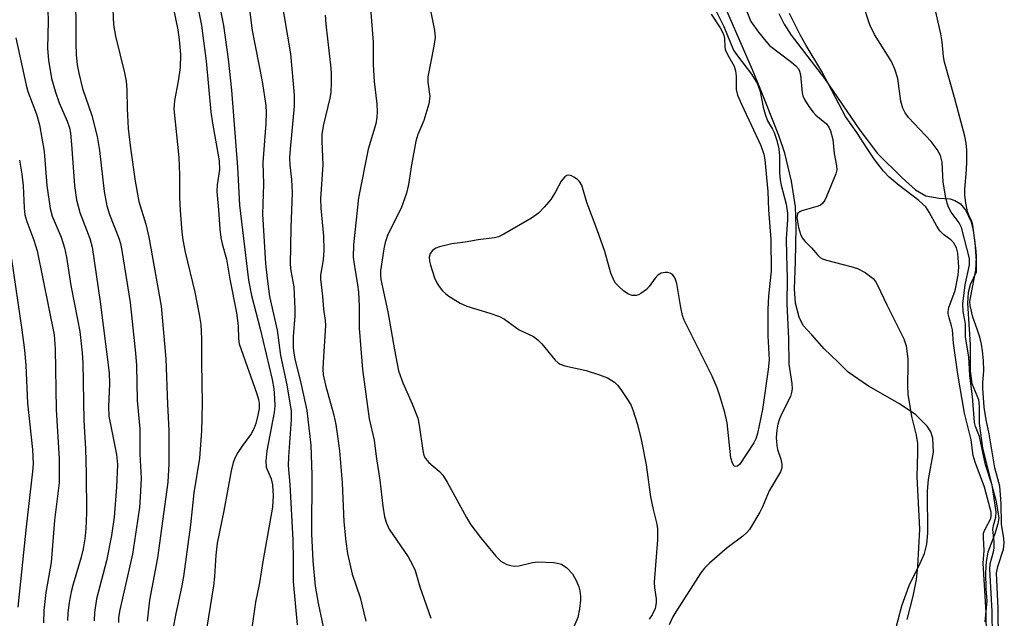
# Model space of a CAD drawing. Units: inches. Extents: x 1267762 to 1273762, y 501453 to 505453.
# Drawn here: x 1268768 to 1268968, y 502263 to 502385 of the extents above; entities that cross this region are included whole.
import ezdxf

# ---------------------------------------------------------------- set-up
doc = ezdxf.new("R2010")
doc.units = ezdxf.units.IN
doc.header["$MEASUREMENT"] = 0
for name, color, linetype in [('HYDRO-Stream Poly Centerlines', 142, 'Continuous'), ('HYDRO-Water Body', 4, 'Continuous'), ('Undefined', 1, 'Continuous')]:
    doc.layers.add(name, color=color, linetype=linetype)

msp = doc.modelspace()

# ---------------------------------------------------------------- linework, layer by layer
at = {"layer": 'HYDRO-Stream Poly Centerlines'}
msp.add_lwpolyline([(1268945.49, 502260.06), (1268947.02, 502265.7), (1268948.48, 502269.82), (1268950.79, 502274.51), (1268951.56, 502276.36), (1268952.04, 502278.25), (1268952.27, 502280.42), (1268952.23, 502288.95), (1268952.41, 502291.35), (1268953.41, 502296.89), (1268953.25, 502299.73), (1268952.85, 502300.98), (1268952.11, 502302.18), (1268949.82, 502304.42), (1268946.51, 502306.67), (1268940.25, 502310.25), (1268936.1, 502313.1), (1268934.08, 502315.12), (1268931.24, 502317.85), (1268928.75, 502320.69), (1268926.97, 502322.59), (1268926.17, 502324.26), (1268925.43, 502327.1), (1268925.21, 502329.99), (1268925.43, 502335.51), (1268925.56, 502342.59), (1268925.43, 502346.66), (1268924.65, 502351.83), (1268923.3, 502357.56), (1268922.08, 502361.1), (1268919.62, 502367.29), (1268918.4, 502370.32), (1268916.73, 502374.43), (1268911.32, 502386.85)], dxfattribs=at)
msp.add_polyline3d([(1268922.05, 502385.83, 0), (1268923.13, 502383.71, 0), (1268924.58, 502381.47, 0), (1268931.32, 502372.66, 0), (1268938.45, 502362.19, 0), (1268942.09, 502357.46, 0), (1268947.05, 502352.49, 0), (1268949.75, 502350.08, 0), (1268951.86, 502348.88, 0), (1268954.56, 502348.43, 0), (1268956.82, 502348.27, 0), (1268957.75, 502347.93, 0), (1268958.92, 502347.22, 0), (1268959.98, 502345.89, 0), (1268961.03, 502343.61, 0), (1268961.45, 502341.86, 0), (1268961.78, 502339.4, 0), (1268962.08, 502335.64, 0), (1268962.08, 502333.39, 0), (1268960.88, 502330.83, 0), (1268960.45, 502329.26, 0), (1268960.29, 502327.11, 0), (1268960.88, 502318.65, 0), (1268960.83, 502313.35, 0), (1268961.18, 502310.84, 0), (1268962.53, 502307.53, 0), (1268962.7, 502306.14, 0), (1268962.68, 502302.72, 0), (1268963.37, 502297.79, 0), (1268965.28, 502289.85, 0), (1268966.02, 502287.13, 0), (1268966.64, 502283.58, 0), (1268966.47, 502282.36, 0), (1268965.81, 502280.13, 0), (1268964.45, 502276.58, 0), (1268964.11, 502274.68, 0), (1268963.93, 502272.4, 0), (1268964.03, 502269.16, 0), (1268964.24, 502266.76, 0), (1268963.82, 502262.48, 0)], dxfattribs=at)
at = {"layer": 'HYDRO-Water Body'}
for points in [[(1268945.49, 502260.06, 0), (1268947.02, 502265.7, 0), (1268948.48, 502269.82, 0), (1268950.79, 502274.51, 0), (1268951.56, 502276.36, 0), (1268952.04, 502278.25, 0), (1268952.27, 502280.42, 0), (1268952.23, 502288.95, 0), (1268952.41, 502291.35, 0), (1268953.41, 502296.89, 0), (1268953.25, 502299.73, 0), (1268952.85, 502300.98, 0), (1268952.11, 502302.18, 0), (1268949.82, 502304.42, 0), (1268946.51, 502306.67, 0), (1268940.25, 502310.25, 0), (1268936.1, 502313.1, 0), (1268934.08, 502315.12, 0), (1268931.24, 502317.85, 0), (1268928.75, 502320.69, 0), (1268926.97, 502322.59, 0), (1268926.17, 502324.26, 0), (1268925.43, 502327.1, 0), (1268925.21, 502329.99, 0), (1268925.43, 502335.51, 0), (1268925.56, 502342.59, 0), (1268925.43, 502346.66, 0), (1268924.65, 502351.83, 0), (1268923.3, 502357.56, 0), (1268922.08, 502361.1, 0), (1268919.62, 502367.29, 0), (1268918.4, 502370.32, 0), (1268916.73, 502374.43, 0), (1268911.32, 502386.85, 0)], [(1268922.05, 502385.83, 0), (1268923.13, 502383.71, 0), (1268924.58, 502381.47, 0), (1268931.32, 502372.66, 0), (1268938.45, 502362.19, 0), (1268942.09, 502357.46, 0), (1268947.05, 502352.49, 0), (1268949.75, 502350.08, 0), (1268951.86, 502348.88, 0), (1268954.56, 502348.43, 0), (1268956.82, 502348.27, 0), (1268957.75, 502347.93, 0), (1268958.92, 502347.22, 0), (1268959.98, 502345.89, 0), (1268961.03, 502343.61, 0), (1268961.45, 502341.86, 0), (1268961.78, 502339.4, 0), (1268962.08, 502335.64, 0), (1268962.08, 502333.39, 0), (1268960.88, 502330.83, 0), (1268960.45, 502329.26, 0), (1268960.29, 502327.11, 0), (1268960.88, 502318.65, 0), (1268960.83, 502313.35, 0), (1268961.18, 502310.84, 0), (1268962.53, 502307.53, 0), (1268962.7, 502306.14, 0), (1268962.68, 502302.72, 0), (1268963.37, 502297.79, 0), (1268965.28, 502289.85, 0), (1268966.02, 502287.13, 0), (1268966.64, 502283.58, 0), (1268966.47, 502282.36, 0), (1268965.81, 502280.13, 0), (1268964.45, 502276.58, 0), (1268964.11, 502274.68, 0), (1268963.93, 502272.4, 0), (1268964.03, 502269.16, 0), (1268964.24, 502266.76, 0), (1268963.82, 502262.48, 0)]]:
    msp.add_polyline3d(points, dxfattribs=at)
at = {"layer": 'Undefined'}
for points, elevation in [([(1268905.8, 502393.58), (1268910.93, 502383.2), (1268912.9, 502378.41), (1268913.66, 502377.24), (1268916.53, 502373.57), (1268917.72, 502371.56), (1268918.27, 502370.01), (1268918.88, 502366.83), (1268919.26, 502365.43), (1268919.78, 502364.09), (1268920.8, 502362.4), (1268921.14, 502361.7), (1268921.67, 502360.07), (1268922.06, 502358.39), (1268922.2, 502356.98), (1268922.21, 502353.53), (1268922.31, 502352.11), (1268922.52, 502351.03), (1268923.55, 502347.2), (1268923.81, 502345.36), (1268923.81, 502344.05), (1268923.57, 502340.18), (1268923.6, 502336.89), (1268923.78, 502332.16), (1268923.7, 502326.98), (1268924.02, 502319.85), (1268924.11, 502314.74), (1268924.69, 502310.83), (1268924.76, 502309.71), (1268924.65, 502308.95), (1268924.4, 502308.18), (1268922.65, 502304.74), (1268922.19, 502303.67), (1268921.86, 502302.57), (1268921.62, 502301.32), (1268921.53, 502299.89), (1268921.62, 502298.22), (1268921.81, 502297.39), (1268922.44, 502295.48), (1268922.67, 502294.46), (1268922.67, 502293.71), (1268922.4, 502292.91), (1268920.1, 502289.07), (1268918.74, 502285.79), (1268918.22, 502284.73), (1268916.08, 502281.22), (1268915.56, 502280.58), (1268914.79, 502279.83), (1268911.58, 502277.5), (1268908.02, 502274.39), (1268906.96, 502273.37), (1268906.26, 502272.44), (1268901.15, 502264.49), (1268900.57, 502263.46), (1268899.82, 502261.85)], 254), ([(1268779.46, 502391.85), (1268779.51, 502379.76), (1268779.6, 502377.53), (1268779.83, 502375.47), (1268780.12, 502373.73), (1268780.89, 502370.64), (1268782.77, 502365.18), (1268783.89, 502360.88), (1268784.35, 502358.06), (1268785.26, 502349.78), (1268785.81, 502346.82), (1268786.35, 502345.11), (1268788.26, 502340.3), (1268788.57, 502339.21), (1268788.86, 502337.77), (1268790.53, 502327.22), (1268791.65, 502316.94), (1268791.83, 502314.49), (1268792, 502307.39), (1268792.48, 502301.63), (1268792.51, 502296.47), (1268792.77, 502291.59), (1268792.6, 502287.73), (1268792.42, 502285.68), (1268791.03, 502276.16), (1268788.47, 502264.9), (1268788.21, 502263.34), (1268788.2, 502262.35)], 276), ([(1268807.76, 502391.94), (1268809.5, 502383.42), (1268810.41, 502376.59), (1268811.08, 502370.33), (1268812.33, 502354.7), (1268812.74, 502346.97), (1268814.54, 502331.77), (1268815.14, 502328.67), (1268816.89, 502321.88), (1268819.32, 502311.64), (1268819.67, 502309.74), (1268819.83, 502307.83), (1268819.85, 502306.25), (1268819.73, 502304.9), (1268818.28, 502297.12), (1268818.06, 502295.15), (1268818.15, 502293.83), (1268819.14, 502291.47), (1268819.43, 502290.26), (1268819.53, 502288.04), (1268819.42, 502285.74), (1268817.44, 502274.73), (1268816.77, 502270.41), (1268815.97, 502266.46), (1268814.46, 502256.07)], 268), ([(1268965.36, 502259.48), (1268965.32, 502264.63), (1268964.83, 502273.08), (1268964.93, 502274.24), (1268965.57, 502276.64), (1268965.7, 502277.44), (1268965.69, 502278.67), (1268965.43, 502281.19), (1268965.55, 502281.99), (1268966.05, 502283.7), (1268966.11, 502284.78), (1268965.29, 502290.19), (1268963.96, 502294.3), (1268962.74, 502300.04), (1268961.93, 502302.09), (1268961.75, 502302.87), (1268961.33, 502308.15), (1268960.75, 502312.43), (1268960.57, 502316.25), (1268959.89, 502320.2), (1268959.87, 502322.81), (1268959.77, 502323.65), (1268959.4, 502325.44), (1268959.38, 502326.99), (1268959.81, 502330.82), (1268960.73, 502334.89), (1268960.73, 502336.13), (1268959.09, 502342.47), (1268958.59, 502343.42), (1268957, 502345.59), (1268956.48, 502346.58), (1268956.18, 502347.38), (1268955.87, 502348.81), (1268955.39, 502351.72), (1268955.28, 502352.9), (1268955.18, 502355.69), (1268954.82, 502357.07), (1268954.13, 502358.3), (1268952.94, 502359.88), (1268948.32, 502364.78), (1268947.69, 502365.7), (1268947.17, 502366.68), (1268946.77, 502368.06), (1268946.15, 502372.66), (1268945.6, 502374.58), (1268944.89, 502376.14), (1268941.46, 502381.62), (1268940.48, 502383.56), (1268937.66, 502392.31)], 254), ([(1268773.81, 502388.99), (1268773.92, 502384.28), (1268773.76, 502378.73), (1268773.98, 502376.42), (1268774.59, 502372.66), (1268775.38, 502369.91), (1268776.12, 502367.75), (1268777.8, 502364.03), (1268778.26, 502362.69), (1268778.45, 502361.59), (1268778.68, 502359.26), (1268779.24, 502350.98), (1268779.66, 502348.04), (1268780.31, 502345.52), (1268782.4, 502340.24), (1268782.85, 502338.46), (1268784.45, 502327.38), (1268786.27, 502312.99), (1268786.38, 502310.73), (1268786.16, 502306.09), (1268786.24, 502304.2), (1268787.79, 502296.43), (1268788, 502294.39), (1268787.81, 502289.75), (1268787.27, 502283.71), (1268786.78, 502279.97), (1268785.75, 502274.82), (1268783.72, 502267.1), (1268783.31, 502264.36), (1268783.27, 502262.66)], 278), ([(1268786.91, 502389.83), (1268787.17, 502383.56), (1268787.55, 502381.25), (1268789.4, 502373.85), (1268789.72, 502372.13), (1268789.89, 502370.34), (1268789.93, 502366.59), (1268790.13, 502362.54), (1268790.6, 502358.53), (1268791.55, 502351.85), (1268792.33, 502347.75), (1268793.7, 502343.11), (1268794.36, 502340.52), (1268796.8, 502326.5), (1268797.8, 502315.79), (1268798.09, 502306.65), (1268798.37, 502301.28), (1268798.42, 502294.49), (1268798.17, 502290.81), (1268796.06, 502275.46), (1268794.49, 502266.87), (1268793.99, 502262.62)], 274), ([(1268821.16, 502388.92), (1268823.05, 502377.7), (1268823.82, 502369.32), (1268823.81, 502367.03), (1268822.97, 502358.31), (1268822.87, 502356.56), (1268822.94, 502355.1), (1268823.25, 502352.16), (1268823.38, 502349.5), (1268823.13, 502342.35), (1268823, 502334.96), (1268823.12, 502333.68), (1268823.71, 502330.39), (1268823.94, 502325.96), (1268823.91, 502324.54), (1268823.59, 502320.35), (1268823.61, 502318.1), (1268823.7, 502316.98), (1268823.91, 502315.79), (1268825.2, 502310.58), (1268826.36, 502305.35), (1268827.19, 502298.29), (1268827.36, 502292.3), (1268827.32, 502280.3), (1268827.56, 502274.86), (1268828.08, 502269.73), (1268828.66, 502266.28), (1268829.69, 502261.45)], 264), ([(1268799.34, 502386.82), (1268800.19, 502382.54), (1268800.49, 502380.5), (1268800.76, 502377.52), (1268800.67, 502374.91), (1268800.3, 502372.1), (1268799.55, 502368.24), (1268799.39, 502366.54), (1268800.39, 502356.67), (1268800.56, 502353.14), (1268800.55, 502348.53), (1268800.68, 502345.89), (1268801.03, 502341.53), (1268801.23, 502339.92), (1268801.72, 502337.48), (1268803.66, 502329.3), (1268804.57, 502324.78), (1268804.86, 502322.78), (1268805.02, 502319.86), (1268804.98, 502314.98), (1268805.14, 502306.78), (1268804.99, 502301.15), (1268804.62, 502295.69), (1268803.46, 502288.65), (1268802.76, 502282.12), (1268801.38, 502271.66), (1268801.04, 502269.79), (1268799.8, 502264.16), (1268799.22, 502260.93)], 272), ([(1268804.3, 502386.82), (1268804.99, 502383.39), (1268805.44, 502380.32), (1268805.93, 502376.18), (1268806.9, 502365.9), (1268807.24, 502363.6), (1268808.59, 502355.95), (1268808.64, 502354.22), (1268808.16, 502351.11), (1268808.1, 502349.78), (1268808.48, 502346.03), (1268808.73, 502342.08), (1268808.92, 502340.44), (1268809.18, 502339.11), (1268810.06, 502336.02), (1268810.72, 502331.98), (1268812.11, 502325.14), (1268812.44, 502322.51), (1268812.54, 502319.85), (1268812.67, 502318.87), (1268816.21, 502308.71), (1268816.55, 502307.58), (1268816.69, 502306.78), (1268816.67, 502305.76), (1268816.43, 502304.36), (1268816.03, 502302.7), (1268815.64, 502301.63), (1268815.09, 502300.62), (1268813.2, 502298.04), (1268812.4, 502296.81), (1268811.84, 502295.79), (1268811.45, 502294.76), (1268811.05, 502293.12), (1268809.52, 502284.95), (1268808.18, 502278.42), (1268807.89, 502276.01), (1268807.66, 502271.69), (1268807.47, 502269.8), (1268805.74, 502259.26)], 270), ([(1268814.56, 502388.26), (1268815.29, 502382.38), (1268817.34, 502372.08), (1268818.05, 502367.17), (1268818.12, 502365.78), (1268818.07, 502363.53), (1268817.42, 502355.64), (1268817.58, 502351.25), (1268817.4, 502345.18), (1268818.01, 502335.17), (1268818.29, 502332.09), (1268818.82, 502328.43), (1268820.33, 502321.63), (1268821.03, 502316.49), (1268822.3, 502310.53), (1268823.18, 502305.18), (1268823.17, 502303.53), (1268822.62, 502295.91), (1268822.57, 502294.15), (1268822.95, 502290.3), (1268823.52, 502279.1), (1268823.62, 502275.08), (1268823.58, 502270.65), (1268824.43, 502261.89)], 266), ([(1268839.24, 502386.85), (1268839.81, 502380.04), (1268839.82, 502375.5), (1268840, 502372.09), (1268840.53, 502367.5), (1268840.65, 502365.89), (1268840.58, 502364.82), (1268840.35, 502363.5), (1268838.81, 502358.37), (1268836.81, 502348.5), (1268835.85, 502338.95), (1268835.78, 502336.46), (1268835.95, 502335.02), (1268836.67, 502330.85), (1268836.85, 502329.31), (1268836.97, 502326.5), (1268836.99, 502322.05), (1268837.68, 502313.62), (1268839.03, 502303.67), (1268840.02, 502299.34), (1268840.44, 502295.97), (1268841.18, 502291.19), (1268841.78, 502285.93), (1268842.13, 502283.77), (1268842.49, 502282.49), (1268843.03, 502281.29), (1268846.91, 502275.65), (1268847.75, 502274.19), (1268848.3, 502272.85), (1268849.28, 502269.59), (1268851.51, 502263.18)], 260), ([(1268851.28, 502387.17), (1268852.24, 502382.4), (1268852.35, 502380.98), (1268852.1, 502379.23), (1268850.88, 502373.04), (1268850.9, 502371.92), (1268851.28, 502369), (1268851.09, 502367.56), (1268850.11, 502364.14), (1268848.9, 502361.31), (1268848.47, 502359.96), (1268847.58, 502355.17), (1268847.01, 502351.15), (1268846.59, 502349.4), (1268845.46, 502346.35), (1268842.81, 502341), (1268842.22, 502339.41), (1268841.95, 502338.09), (1268841.33, 502333.65), (1268841.28, 502332.79), (1268841.34, 502331.92), (1268842.76, 502325.33), (1268844.11, 502317.66), (1268844.98, 502313.41), (1268845.81, 502310.92), (1268847.73, 502306.71), (1268848.84, 502303.8), (1268849.14, 502302.39), (1268849.85, 502297.24), (1268850.11, 502296.23), (1268850.44, 502295.59), (1268851.11, 502294.8), (1268853.23, 502292.99), (1268853.91, 502292.22), (1268854.79, 502290.8), (1268858.71, 502283.62), (1268859.64, 502282.13), (1268861.54, 502279.59), (1268864.71, 502275.8), (1268865.71, 502274.78), (1268866.17, 502274.47), (1268866.91, 502274.13), (1268867.7, 502273.89), (1268868.5, 502273.77), (1268869.33, 502273.84), (1268872.09, 502274.47), (1268873.21, 502274.62), (1268876.35, 502274.47), (1268877.19, 502274.36), (1268877.98, 502274.14), (1268879.09, 502273.41), (1268880.23, 502272.23), (1268881.06, 502270.69), (1268881.5, 502269.6), (1268881.71, 502268.78), (1268881.86, 502267.69), (1268881.85, 502266.84), (1268881.65, 502265.08), (1268881.31, 502263.36), (1268880.31, 502261.01)], 258), ([(1268914.89, 502387.92), (1268916.4, 502384.23), (1268917.93, 502382.07), (1268919.4, 502380.21), (1268920.19, 502379.34), (1268924.61, 502375.98), (1268925.48, 502375.23), (1268926.02, 502374.6), (1268926.25, 502374.14), (1268926.43, 502373.39), (1268926.78, 502369.73), (1268926.93, 502369.18), (1268927.27, 502368.42), (1268928.16, 502366.98), (1268929, 502365.84), (1268929.59, 502365.25), (1268931.7, 502363.46), (1268932.2, 502362.83), (1268932.56, 502362.04), (1268933.01, 502360.33), (1268933.28, 502357.45), (1268933.76, 502354.95), (1268933.8, 502354.13), (1268933.62, 502353.32), (1268931.72, 502348.77), (1268931.35, 502348), (1268930.9, 502347.33), (1268930.5, 502346.99), (1268930.03, 502346.76), (1268926.75, 502345.84), (1268926.29, 502345.63), (1268925.93, 502345.34), (1268925.75, 502344.9), (1268925.72, 502344.45), (1268926.04, 502342.48), (1268926.42, 502341.09), (1268926.77, 502340.35), (1268927.3, 502339.71), (1268928.69, 502338.33), (1268929.87, 502336.89), (1268930.43, 502336.37), (1268930.92, 502336.1), (1268931.73, 502335.81), (1268936.63, 502334.57), (1268938.04, 502334.14), (1268939.57, 502333.33), (1268941.16, 502332.12), (1268941.68, 502331.47), (1268942.09, 502330.72), (1268943.93, 502326.78), (1268947.42, 502319.85), (1268947.84, 502318.45), (1268948.22, 502315.79), (1268948.24, 502314.65), (1268948.11, 502310.4), (1268948.23, 502308.65), (1268948.97, 502304.11), (1268949.91, 502300.34), (1268950.14, 502298.62), (1268950.19, 502296.79), (1268950.03, 502291.86), (1268950.6, 502281.24), (1268950.19, 502273.69), (1268949.88, 502271.03), (1268949.25, 502267.68), (1268948.04, 502262.92)], 252), ([(1268966.57, 502258.67), (1268966.55, 502265.27), (1268966.21, 502272.35), (1268966.43, 502273.69), (1268967.58, 502277.22), (1268967.77, 502278.49), (1268967.7, 502279.34), (1268967.22, 502282.25), (1268967.11, 502286.5), (1268966.88, 502290.01), (1268965.88, 502293.73), (1268964.67, 502300.63), (1268964.06, 502303.46), (1268963.7, 502306.01), (1268963.41, 502309.84), (1268963.42, 502311.02), (1268963.65, 502313.41), (1268963.56, 502315.46), (1268963.37, 502317.45), (1268963.14, 502318.81), (1268962.79, 502320.19), (1268962.3, 502321.82), (1268961.36, 502324.29), (1268960.82, 502326.6), (1268960.8, 502327.42), (1268960.95, 502328.51), (1268962.01, 502333.77), (1268962.14, 502336.48), (1268962.05, 502337.69), (1268961.41, 502342.94), (1268961.2, 502343.65), (1268960.59, 502344.92), (1268960.33, 502345.72), (1268959.98, 502347.4), (1268959.75, 502349.1), (1268959.74, 502350.23), (1268960.08, 502354.13), (1268960.15, 502355.84), (1268960.16, 502358.14), (1268960.02, 502359.57), (1268959.74, 502360.97), (1268957.7, 502368.81), (1268955.65, 502375.96), (1268955.44, 502377.13), (1268955.15, 502380.11), (1268954.91, 502381.7), (1268953.47, 502387.97)], 256), ([(1268830.07, 502385.49), (1268830.19, 502383.72), (1268831.26, 502374.78), (1268831.33, 502373.62), (1268831.3, 502371.88), (1268831.2, 502369.85), (1268831.06, 502368.7), (1268829.74, 502363.31), (1268829.4, 502361.37), (1268829.38, 502359.99), (1268829.64, 502355.13), (1268829.16, 502348.26), (1268829.23, 502346.4), (1268829.72, 502340.66), (1268829.8, 502337.84), (1268829.68, 502335.91), (1268829.15, 502332.77), (1268829.11, 502331.99), (1268829.56, 502328.51), (1268829.75, 502325.86), (1268830.08, 502323.56), (1268830.14, 502322.56), (1268829.67, 502315.15), (1268829.63, 502313.69), (1268829.7, 502312.55), (1268830.14, 502310.45), (1268831.87, 502304.39), (1268832.26, 502302.47), (1268832.6, 502300.11), (1268832.96, 502297.18), (1268833.54, 502290.65), (1268833.84, 502282.72), (1268834.26, 502278.75), (1268834.62, 502276.32), (1268835.57, 502272.15), (1268837.18, 502267.41), (1268838.35, 502262.63)], 262), ([(1268908.37, 502385.72), (1268910.14, 502382.97), (1268910.83, 502381.67), (1268911.06, 502380.77), (1268911.11, 502379.13), (1268911.21, 502378.58), (1268911.66, 502377.53), (1268913, 502375.14), (1268913.3, 502374.24), (1268913.41, 502373.13), (1268913.43, 502370.46), (1268913.7, 502369.28), (1268914.48, 502367.45), (1268918.38, 502359.1), (1268919.03, 502357.32), (1268919.22, 502356.18), (1268919.8, 502349.76), (1268919.94, 502346.03), (1268920.45, 502339.99), (1268920.5, 502333.61), (1268919.98, 502328.57), (1268919.84, 502325.79), (1268919.84, 502320.48), (1268920.1, 502315.62), (1268919.92, 502313.67), (1268918.72, 502305.56), (1268917.74, 502300.67), (1268917.39, 502299.57), (1268917.01, 502298.78), (1268914.13, 502294.42), (1268913.66, 502294.03), (1268913.34, 502293.97), (1268913.03, 502294.07), (1268912.66, 502294.62), (1268912.35, 502295.7), (1268911.56, 502302.85), (1268911.08, 502304.96), (1268910.11, 502308.32), (1268909.55, 502309.92), (1268908.53, 502312.28), (1268902.84, 502323.66), (1268902.53, 502324.62), (1268902.17, 502326.25), (1268901.36, 502331.06), (1268901.12, 502331.91), (1268900.9, 502332.39), (1268900.45, 502332.97), (1268900.03, 502333.22), (1268899.53, 502333.33), (1268898.99, 502333.34), (1268898.19, 502333.17), (1268897.53, 502332.76), (1268896.96, 502332.19), (1268895.8, 502330.48), (1268895.22, 502329.85), (1268894.1, 502329.03), (1268893.61, 502328.79), (1268893.1, 502328.66), (1268892.32, 502328.68), (1268891.56, 502328.93), (1268890.62, 502329.57), (1268889.53, 502330.53), (1268888.97, 502331.17), (1268888.68, 502331.64), (1268888, 502333.17), (1268886.77, 502337.6), (1268885.25, 502342.01), (1268883.14, 502347.5), (1268882.14, 502351.02), (1268881.66, 502351.81), (1268881.24, 502352.19), (1268880.52, 502352.67), (1268880.02, 502352.91), (1268879.53, 502353.04), (1268879.08, 502352.97), (1268878.67, 502352.71), (1268877.96, 502351.88), (1268876.77, 502349.65), (1268875.8, 502348.16), (1268874.51, 502346.59), (1268873.32, 502345.33), (1268871.89, 502344.33), (1268866.29, 502341.09), (1268865.25, 502340.58), (1268864.44, 502340.35), (1268861.1, 502339.94), (1268858.49, 502339.47), (1268855.74, 502339.14), (1268853.26, 502338.55), (1268852.49, 502338.26), (1268851.85, 502337.81), (1268851.4, 502337.17), (1268851.16, 502336.44), (1268851.22, 502335.62), (1268851.43, 502334.79), (1268852.26, 502332.27), (1268852.72, 502331.2), (1268853.17, 502330.5), (1268853.88, 502329.62), (1268854.47, 502329.03), (1268855.18, 502328.5), (1268857.47, 502327.13), (1268858.79, 502326.49), (1268863.49, 502325.1), (1268865.42, 502324.41), (1268866.41, 502323.84), (1268869.44, 502321.68), (1268872.31, 502320.35), (1268873.2, 502319.66), (1268874.03, 502318.87), (1268876.69, 502315.56), (1268877.29, 502314.99), (1268877.71, 502314.72), (1268878.64, 502314.36), (1268882.97, 502313.43), (1268885.73, 502312.59), (1268887.34, 502311.98), (1268888.72, 502311.1), (1268889.32, 502310.5), (1268890.02, 502309.56), (1268891.51, 502307.35), (1268892.1, 502306.33), (1268892.52, 502305.27), (1268893.37, 502302.52), (1268894.16, 502299.44), (1268895.15, 502294.34), (1268896.03, 502287.85), (1268896.55, 502285.27), (1268897.27, 502282.52), (1268897.46, 502281.4), (1268897.46, 502279.08), (1268896.79, 502270.5), (1268896.86, 502269.35), (1268897.19, 502267.11), (1268897.21, 502266.33), (1268896.98, 502265.19), (1268896.39, 502263.88), (1268895.75, 502263)], 256), ([(1268964.17, 502259.72), (1268964.07, 502264.34), (1268963.46, 502274.34), (1268963.66, 502276.95), (1268963.54, 502279.57), (1268963.58, 502280.42), (1268963.81, 502281.15), (1268965.02, 502283.43), (1268965.13, 502283.88), (1268965.1, 502284.7), (1268963.78, 502289.8), (1268961.89, 502294.84), (1268961.47, 502296.23), (1268961.02, 502299.36), (1268959.72, 502304.8), (1268958.35, 502312.71), (1268957.44, 502318.97), (1268957.24, 502321.71), (1268957.06, 502322.53), (1268956.56, 502324.12), (1268956.41, 502324.91), (1268956.42, 502325.44), (1268956.55, 502326.25), (1268957.83, 502329.69), (1268958.44, 502332.76), (1268958.53, 502334.4), (1268958.32, 502337.26), (1268958.05, 502338.34), (1268957.49, 502339.42), (1268956.96, 502339.96), (1268955.45, 502341.03), (1268954.72, 502341.75), (1268954.08, 502342.73), (1268952.55, 502345.59), (1268951.84, 502346.62), (1268950.45, 502347.9), (1268946.48, 502350.95), (1268944.42, 502352.65), (1268943.26, 502353.89), (1268941.47, 502356.26), (1268939.94, 502358.45), (1268937.89, 502361.73), (1268935.54, 502364.99), (1268930.76, 502374.11), (1268927.59, 502379.34), (1268926.35, 502381.54), (1268924.22, 502385.83)], 252), ([(1268767.36, 502380.91), (1268769.43, 502371.31), (1268769.82, 502370.05), (1268771.53, 502365.43), (1268772.14, 502363.26), (1268773.14, 502357.88), (1268773.67, 502350.98), (1268774.3, 502346.33), (1268774.73, 502344.77), (1268776.55, 502340.46), (1268777.23, 502338.31), (1268777.62, 502336.42), (1268778.5, 502330.7), (1268779.89, 502323.81), (1268780.32, 502321.38), (1268780.79, 502317.01), (1268780.93, 502314.99), (1268781.18, 502303.28), (1268781.5, 502297.53), (1268781.66, 502292.57), (1268781.72, 502284.59), (1268781.55, 502281.34), (1268781.35, 502279.29), (1268781.03, 502277.27), (1268780.64, 502275.59), (1268778.99, 502270.1), (1268778.59, 502268.55), (1268778.17, 502266.41), (1268777.9, 502264.27), (1268777.86, 502262.71)], 280), ([(1268768.12, 502356.13), (1268768.59, 502353.25), (1268768.83, 502350.88), (1268769.05, 502346.45), (1268769.21, 502345.01), (1268769.57, 502343.67), (1268771.02, 502339.87), (1268771.69, 502337.69), (1268775.11, 502320.71), (1268775.34, 502317.85), (1268775.54, 502305.55), (1268776.18, 502295.52), (1268776.13, 502290.68), (1268775.21, 502283.1), (1268774.55, 502274.53), (1268773.45, 502268.42), (1268773.03, 502264.77), (1268772.98, 502262.28)], 282), ([(1268766.49, 502336.02), (1268768.58, 502321.67), (1268769.12, 502317.57), (1268769.42, 502314.5), (1268769.73, 502306.85), (1268770.74, 502297.45), (1268770.87, 502294.5), (1268770.76, 502292.97), (1268769.45, 502281.76), (1268767.77, 502265.41)], 284)]:
    msp.add_lwpolyline(points, dxfattribs=dict(at, elevation=elevation))

doc.saveas('drawing.dxf')
